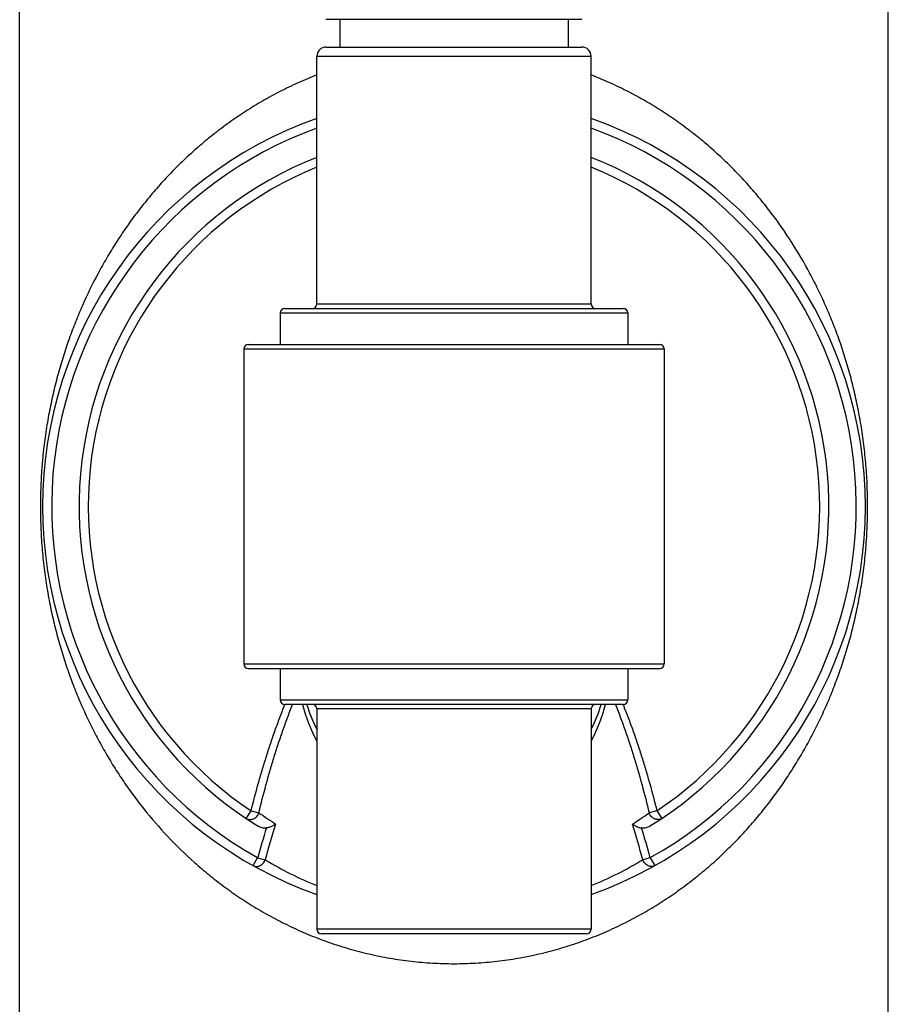
# Model space of a CAD drawing. Units: inches. Extents: x 0 to 11, y 0 to 8.5.
# Drawn here: x 6 to 7, y 2.2 to 3.2 of the extents above; entities that cross this region are included whole.
import ezdxf

# ---------------------------------------------------------------- set-up
doc = ezdxf.new("R2010")
doc.units = ezdxf.units.IN
doc.header["$LTSCALE"] = 0.605
doc.header["$MEASUREMENT"] = 0
doc.layers.get('0').update_dxf_attribs({"linetype": 'CONTINUOUS'})

msp = doc.modelspace()

# ---------------------------------------------------------------- linework, layer by layer
at = {"color": 7, "linetype": 'Continuous'}
for p, q in [((6.0187, 0.953), (6.0187, 3.738)), ((6.9687, 0.953), (6.9687, 3.738)), ((6.6337, 3.2302), (6.3537, 3.2302)), ((6.3687, 3.2302), (6.3687, 3.2002)), ((6.6187, 3.2302), (6.6187, 3.2002)), ((6.3537, 3.2002), (6.6337, 3.2002)), ((6.3437, 3.1902), (6.6437, 3.1902)), ((6.3437, 2.9195), (6.3437, 3.1902)), ((6.6437, 2.9195), (6.6437, 3.1902)), ((6.3437, 2.9195), (6.6437, 2.9195)), ((6.3037, 2.9095), (6.6837, 2.9095)), ((6.3037, 2.9095), (6.3037, 2.8752)), ((6.3087, 2.9145), (6.6787, 2.9145)), ((6.6837, 2.9095), (6.6837, 2.8752)), ((6.2687, 2.8752), (6.7187, 2.8752)), ((6.2637, 2.8702), (6.7237, 2.8702)), ((6.2637, 2.8702), (6.2637, 2.5258)), ((6.7237, 2.8702), (6.7237, 2.5258)), ((6.2637, 2.5258), (6.7237, 2.5258)), ((6.2687, 2.5208), (6.7187, 2.5208)), ((6.3037, 2.5208), (6.3037, 2.4865)), ((6.6837, 2.5208), (6.6837, 2.4865)), ((6.3037, 2.4865), (6.6837, 2.4865)), ((6.6787, 2.4815), (6.3087, 2.4815)), ((6.6437, 2.4765), (6.3437, 2.4765)), ((6.3437, 2.4765), (6.3437, 2.2358)), ((6.6437, 2.4765), (6.6437, 2.2358)), ((6.2663, 2.3569), (6.2718, 2.3652)), ((6.2718, 2.3652), (6.2804, 2.3631)), ((6.7156, 2.3652), (6.7071, 2.3631)), ((6.7156, 2.3652), (6.7212, 2.3569)), ((6.2741, 2.3052), (6.279, 2.3139)), ((6.279, 2.3139), (6.2873, 2.3117)), ((6.7084, 2.3139), (6.7002, 2.3117)), ((6.7084, 2.3139), (6.7133, 2.3052)), ((6.6437, 2.2358), (6.3437, 2.2358)), ((6.6387, 2.2308), (6.3487, 2.2308))]:
    msp.add_line(p, q, dxfattribs=at)
for centre, radius, start, end in [((6.3537, 3.1902), 0.01, 90, 180), ((6.6337, 3.1902), 0.01, 0, 90), ((6.4937, 2.698), 0.45, 109.4719, 250.5287), ((6.4937, 2.698), 0.45, 289.4713, 70.5281), ((6.4937, 2.698), 0.44, 109.9331, 240.7925), ((6.4937, 2.698), 0.44, 299.2075, 70.0669), ((6.4937, 2.698), 0.41, 111.4603, 238.5343), ((6.4937, 2.698), 0.41, 301.4657, 68.5397), ((6.4937, 2.698), 0.4, 112.0251, 236.3066), ((6.4937, 2.698), 0.4, 303.6934, 67.9749), ((6.3387, 2.9195), 0.005, 270, 360), ((6.6487, 2.9195), 0.005, 180, 270), ((6.3087, 2.9095), 0.005, 90, 180), ((6.6787, 2.9095), 0.005, 0, 90), ((6.2687, 2.8702), 0.005, 90, 180), ((6.7187, 2.8702), 0.005, 0, 90), ((6.2687, 2.5258), 0.005, 180, 270), ((6.7187, 2.5258), 0.005, 270, 360), ((6.3087, 2.4865), 0.005, 180, 270), ((6.5071, 2.5284), 0.1851, 194.6928, 208.0871), ((6.4937, 2.5318), 0.1688, 197.3355, 207.256), ((6.3387, 2.4765), 0.005, 0, 90), ((6.4804, 2.5284), 0.1851, 331.9123, 345.3084), ((6.4937, 2.5318), 0.1688, 332.7438, 342.6647), ((6.6487, 2.4765), 0.005, 90, 180), ((6.6787, 2.4865), 0.005, 270, 360), ((6.4949, 2.6611), 0.3672, 234.2508, 237.6969), ((6.4931, 2.6603), 0.3663, 302.2987, 305.7536), ((7.2008, 2.0665), 0.9459, 162.5163, 164.9814), ((5.7862, 2.0664), 0.9463, 15.0192, 17.4831), ((7.1754, 2.0655), 0.9302, 162.4227, 164.5051), ((5.7949, 2.0603), 0.9481, 15.5151, 17.5581), ((6.4944, 2.6542), 0.4003, 238.8348, 247.8827), ((6.493, 2.6542), 0.4003, 292.1178, 301.1655), ((6.3487, 2.2358), 0.005, 180, 270), ((6.6387, 2.2358), 0.005, 270, 360)]:
    msp.add_arc(centre, radius, start, end, dxfattribs=at)
for points, knots in [([(6.3437, 3.1697), (6.3368, 3.167), (6.3231, 3.1613), (6.3033, 3.1517), (6.2841, 3.1413), (6.2658, 3.1301), (6.2482, 3.1181), (6.2314, 3.1055), (6.2154, 3.0923), (6.2001, 3.0786), (6.1856, 3.0643), (6.1719, 3.0496), (6.1589, 3.0344), (6.1466, 3.0189), (6.135, 3.0029), (6.1242, 2.9866), (6.1139, 2.9699), (6.1012, 2.9472), (6.0898, 2.9238), (6.0797, 2.8997), (6.0727, 2.8813), (6.0664, 2.8624), (6.0616, 2.8463), (6.0582, 2.8332), (6.0557, 2.8232), (6.0535, 2.8131), (6.0514, 2.8028), (6.0494, 2.7923), (6.0477, 2.7817), (6.0461, 2.7708), (6.0448, 2.7598), (6.0438, 2.7505), (6.0432, 2.743), (6.0426, 2.7353), (6.0421, 2.7276), (6.0418, 2.7199), (6.0416, 2.714), (6.0414, 2.7082), (6.0414, 2.7023), (6.0413, 2.6964), (6.0414, 2.6905), (6.0415, 2.6847), (6.0417, 2.6788), (6.0419, 2.673), (6.0423, 2.6653), (6.0429, 2.6557), (6.0439, 2.6444), (6.0451, 2.6332), (6.0465, 2.6223), (6.0481, 2.6115), (6.0505, 2.5974), (6.0539, 2.5803), (6.0587, 2.5602), (6.0642, 2.5407), (6.0703, 2.5216), (6.077, 2.503), (6.0844, 2.4848), (6.0924, 2.4669), (6.1011, 2.4494), (6.1104, 2.4323), (6.1203, 2.4155), (6.131, 2.399), (6.1423, 2.3829), (6.1584, 2.3619), (6.1803, 2.3366), (6.2046, 2.313), (6.2254, 2.2952), (6.242, 2.2824), (6.2592, 2.2702), (6.2773, 2.2587), (6.293, 2.2498), (6.3059, 2.2431), (6.3191, 2.2366), (6.3361, 2.2291), (6.3571, 2.2211), (6.3788, 2.2142), (6.4011, 2.2084), (6.4238, 2.2038), (6.4469, 2.2005), (6.4702, 2.1985), (6.4859, 2.198), (6.4937, 2.198)], [0, 0, 0, 0, 0.016621, 0.033039, 0.04925, 0.065257, 0.081067, 0.096688, 0.11213, 0.127405, 0.142529, 0.157514, 0.172376, 0.187133, 0.2018, 0.216397, 0.230942, 0.245459, 0.274497, 0.289082, 0.303757, 0.318565, 0.333558, 0.341142, 0.348797, 0.356533, 0.364358, 0.372281, 0.38031, 0.388457, 0.396726, 0.405117, 0.409356, 0.413623, 0.422231, 0.426567, 0.430921, 0.435287, 0.439661, 0.444038, 0.448415, 0.452785, 0.457145, 0.461489, 0.465815, 0.474397, 0.482874, 0.491233, 0.499467, 0.507582, 0.515583, 0.531277, 0.546625, 0.5617, 0.576568, 0.591287, 0.605901, 0.620448, 0.634964, 0.649475, 0.664008, 0.678583, 0.693222, 0.707944, 0.737698, 0.76798, 0.78336, 0.798914, 0.814653, 0.830588, 0.846724, 0.85487, 0.863067, 0.879614, 0.896362, 0.913299, 0.930408, 0.947665, 0.965041, 0.982499, 1, 1, 1, 1]), ([(6.4937, 2.198), (6.5016, 2.198), (6.5172, 2.1985), (6.5406, 2.2005), (6.5637, 2.2038), (6.5864, 2.2084), (6.6086, 2.2142), (6.6303, 2.2211), (6.6513, 2.2291), (6.6683, 2.2366), (6.6816, 2.2431), (6.6945, 2.2498), (6.7101, 2.2587), (6.7282, 2.2702), (6.7455, 2.2824), (6.762, 2.2952), (6.7778, 2.3086), (6.7927, 2.3226), (6.8069, 2.337), (6.8204, 2.3519), (6.8331, 2.3672), (6.8452, 2.3829), (6.8565, 2.399), (6.8671, 2.4155), (6.8771, 2.4323), (6.8864, 2.4494), (6.895, 2.4669), (6.9017, 2.4818), (6.9067, 2.4938), (6.9115, 2.5061), (6.916, 2.5185), (6.9202, 2.531), (6.9231, 2.5406), (6.926, 2.5503), (6.9286, 2.5601), (6.9311, 2.5701), (6.9334, 2.5802), (6.9356, 2.5904), (6.9375, 2.6009), (6.9393, 2.6115), (6.9409, 2.6223), (6.9423, 2.6332), (6.9435, 2.6444), (6.9445, 2.6557), (6.9453, 2.6672), (6.9457, 2.6769), (6.946, 2.6847), (6.9461, 2.6905), (6.9461, 2.6964), (6.9461, 2.7023), (6.946, 2.7082), (6.9458, 2.716), (6.9455, 2.7257), (6.9448, 2.7372), (6.9438, 2.7486), (6.9423, 2.7634), (6.9399, 2.7815), (6.9362, 2.8027), (6.9318, 2.8231), (6.9268, 2.843), (6.922, 2.8592), (6.9179, 2.8719), (6.9136, 2.8844), (6.9078, 2.8997), (6.9002, 2.9178), (6.8919, 2.9355), (6.8801, 2.9587), (6.8636, 2.9868), (6.8449, 3.0137), (6.8286, 3.0344), (6.8156, 3.0496), (6.8018, 3.0643), (6.7873, 3.0786), (6.7721, 3.0923), (6.7561, 3.1055), (6.7393, 3.1181), (6.7217, 3.1301), (6.7033, 3.1413), (6.6842, 3.1517), (6.6643, 3.1613), (6.6507, 3.167), (6.6437, 3.1697)], [0, 0, 0, 0, 0.0175, 0.034958, 0.052334, 0.069592, 0.086701, 0.103637, 0.120385, 0.136932, 0.145129, 0.153275, 0.169411, 0.185345, 0.201084, 0.216638, 0.232018, 0.247236, 0.262307, 0.277245, 0.292067, 0.306789, 0.321428, 0.336003, 0.350536, 0.365047, 0.379562, 0.39411, 0.401406, 0.408724, 0.423442, 0.430854, 0.438311, 0.44582, 0.453386, 0.461021, 0.468734, 0.476535, 0.484431, 0.49243, 0.500545, 0.508781, 0.517139, 0.525615, 0.534197, 0.542868, 0.547227, 0.551598, 0.555974, 0.560352, 0.564726, 0.569092, 0.577781, 0.586389, 0.594895, 0.603286, 0.6197, 0.635652, 0.651211, 0.666451, 0.681443, 0.688866, 0.696251, 0.710926, 0.725511, 0.740043, 0.754554, 0.783611, 0.812869, 0.827625, 0.842487, 0.857473, 0.872596, 0.887871, 0.903313, 0.918934, 0.934743, 0.950751, 0.966962, 0.983379, 1, 1, 1, 1]), ([(6.2718, 2.3652), (6.2743, 2.3751), (6.2782, 2.3898), (6.2838, 2.4094), (6.2883, 2.424), (6.293, 2.4385), (6.298, 2.4529), (6.3032, 2.4672), (6.3069, 2.4767), (6.3088, 2.4814)], [0, 0, 0, 0, 0.249992, 0.374995, 0.499996, 0.624996, 0.749996, 0.874996, 1, 1, 1, 1]), ([(6.2804, 2.3631), (6.2828, 2.3731), (6.2866, 2.3882), (6.2922, 2.4081), (6.2966, 2.4229), (6.3013, 2.4377), (6.3063, 2.4524), (6.3115, 2.467), (6.3152, 2.4767), (6.3171, 2.4815)], [0, 0, 0, 0, 0.249991, 0.374994, 0.499995, 0.624994, 0.749994, 0.874995, 1, 1, 1, 1]), ([(6.6704, 2.4815), (6.6723, 2.4767), (6.676, 2.467), (6.6812, 2.4524), (6.6862, 2.4377), (6.6908, 2.4229), (6.6953, 2.4081), (6.7008, 2.3882), (6.7047, 2.3731), (6.7071, 2.3631)], [0, 0, 0, 0, 0.125005, 0.250006, 0.375006, 0.500005, 0.625006, 0.750009, 1, 1, 1, 1]), ([(6.6786, 2.4814), (6.6805, 2.4767), (6.6842, 2.4672), (6.6895, 2.4529), (6.6945, 2.4385), (6.6992, 2.424), (6.7036, 2.4094), (6.7093, 2.3898), (6.7132, 2.3751), (6.7156, 2.3652)], [0, 0, 0, 0, 0.125004, 0.250005, 0.375004, 0.500003, 0.625005, 0.750008, 1, 1, 1, 1]), ([(6.2663, 2.3569), (6.2666, 2.3567), (6.2672, 2.3563), (6.2681, 2.356), (6.2691, 2.3557), (6.2701, 2.3556), (6.2712, 2.3556), (6.2723, 2.3557), (6.2733, 2.356), (6.2747, 2.3565), (6.2764, 2.3575), (6.2781, 2.359), (6.2795, 2.3609), (6.2801, 2.3623), (6.2804, 2.3631)], [0, 0, 0, 0, 0.057427, 0.115115, 0.173295, 0.232179, 0.291927, 0.352647, 0.414393, 0.477158, 0.605276, 0.736188, 0.86835, 1, 1, 1, 1]), ([(6.7212, 2.3569), (6.7209, 2.3567), (6.7203, 2.3563), (6.7194, 2.356), (6.7184, 2.3557), (6.7173, 2.3556), (6.7163, 2.3556), (6.7152, 2.3557), (6.7141, 2.356), (6.7127, 2.3565), (6.7111, 2.3575), (6.7094, 2.359), (6.708, 2.3609), (6.7073, 2.3623), (6.7071, 2.3631)], [0, 0, 0, 0, 0.057427, 0.115115, 0.173295, 0.232179, 0.291927, 0.352647, 0.414393, 0.477158, 0.605276, 0.736188, 0.86835, 1, 1, 1, 1]), ([(6.2886, 2.3464), (6.2879, 2.3462), (6.2863, 2.3462), (6.284, 2.3465), (6.2818, 2.3472), (6.2804, 2.3479), (6.2797, 2.3483)], [0, 0, 0, 0, 0.249936, 0.499929, 0.749952, 1, 1, 1, 1]), ([(6.2987, 2.3507), (6.298, 2.3502), (6.297, 2.3495), (6.2955, 2.3486), (6.2942, 2.348), (6.2929, 2.3475), (6.2916, 2.347), (6.2901, 2.3466), (6.2891, 2.3464), (6.2886, 2.3464)], [0, 0, 0, 0, 0.22529, 0.345089, 0.469292, 0.59753, 0.729296, 0.863832, 1, 1, 1, 1]), ([(6.6888, 2.3507), (6.6891, 2.3505), (6.6898, 2.35), (6.6908, 2.3493), (6.692, 2.3486), (6.6932, 2.348), (6.6945, 2.3475), (6.6959, 2.347), (6.6973, 2.3466), (6.6983, 2.3464), (6.6988, 2.3464)], [0, 0, 0, 0, 0.110237, 0.225377, 0.345167, 0.469355, 0.597579, 0.72933, 0.863849, 1, 1, 1, 1]), ([(6.7077, 2.3483), (6.7071, 2.3479), (6.7057, 2.3472), (6.7035, 2.3465), (6.7011, 2.3462), (6.6996, 2.3462), (6.6988, 2.3464)], [0, 0, 0, 0, 0.250048, 0.500071, 0.750064, 1, 1, 1, 1]), ([(6.2741, 2.3052), (6.2744, 2.3051), (6.275, 2.3048), (6.2759, 2.3045), (6.2768, 2.3043), (6.2778, 2.3043), (6.2788, 2.3043), (6.2798, 2.3045), (6.2808, 2.3048), (6.282, 2.3053), (6.2836, 2.3063), (6.2851, 2.3078), (6.2864, 2.3096), (6.287, 2.311), (6.2873, 2.3117)], [0, 0, 0, 0, 0.056914, 0.114101, 0.171793, 0.230217, 0.289544, 0.349897, 0.411344, 0.473896, 0.601934, 0.733312, 0.866582, 1, 1, 1, 1]), ([(6.7133, 2.3052), (6.713, 2.3051), (6.7125, 2.3048), (6.7116, 2.3045), (6.7106, 2.3043), (6.7097, 2.3043), (6.7087, 2.3043), (6.7077, 2.3045), (6.7067, 2.3048), (6.7054, 2.3053), (6.7039, 2.3063), (6.7023, 2.3078), (6.701, 2.3096), (6.7004, 2.311), (6.7002, 2.3117)], [0, 0, 0, 0, 0.056914, 0.114101, 0.171793, 0.230217, 0.289544, 0.349897, 0.411344, 0.473896, 0.601934, 0.733312, 0.866582, 1, 1, 1, 1])]:
    msp.add_open_spline(points, degree=3, knots=knots, dxfattribs=at)

doc.saveas('drawing.dxf')
